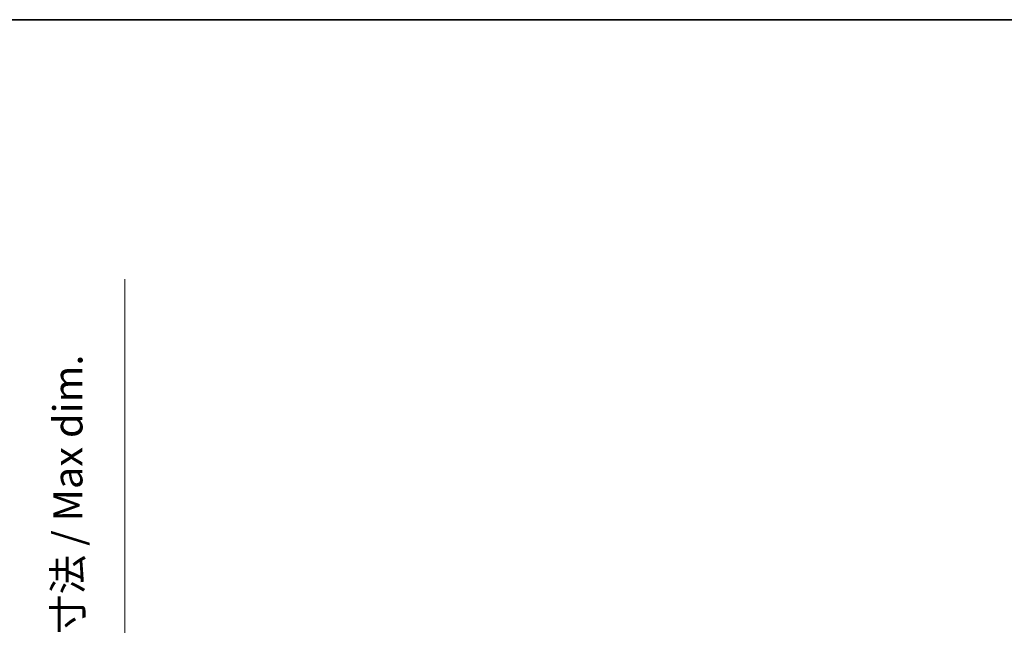
# Model space of a CAD drawing. Units: millimetres. Extents: x 58 to 8339, y 32 to 1156.
# Drawn here: x 2695 to 2991, y 834 to 1016 of the extents above; entities that cross this region are included whole.
import ezdxf

# ---------------------------------------------------------------- set-up
doc = ezdxf.new("R2010")
doc.units = ezdxf.units.MM
doc.header["$LTSCALE"] = 4
doc.layers.get('Defpoints').update_dxf_attribs({"lineweight": 25})
for name, color, linetype, lineweight in [('Border (ISO)', 7, 'Continuous', 35), ('Dimension (ISO)', 7, 'Continuous', 18), ('Dimension (ISO) @ 1', 7, 'Continuous', 18)]:
    doc.layers.add(name, color=color, linetype=linetype, lineweight=lineweight)
doc.styles.add('Note Text (TK)', font='txt')
doc.dimstyles.new('Default - Method 1b (TK)', dxfattribs={"dimscale": 4, "dimtxt": 2.5, "dimasz": 2.5, "dimexe": 1, "dimexo": 1.5, "dimgap": 1, "dimtad": 1, "dimtoh": 1, "dimrnd": 1e-08, "dimdsep": 46, "dimtxsty": 'Note Text (TK)', "dimcen": 0.09, "dimdle": 5, "dimclrd": 100, "dimclre": 100, "dimclrt": 7, "dimadec": 1, "dimazin": 1, "dimtfac": 1, "dimtmove": 0, "dimatfit": 3, "dimfxl": 1, "dimtolj": 1, "dimlwd": -1, "dimlwe": -1, "dimarcsym": 0})

# ---------------------------------------------------------------- blocks, each defined once
blk = doc.blocks.new('図面枠 tk図枠')
at = {"layer": 'Border (ISO)'}
blk.add_line((14.5, 289), (405.5, 289), dxfattribs=at)
blk = doc.blocks.new('*D271')
at = {"layer": 'Defpoints', "color": 0}
for p in [(2659.96, 793.05), (2659.96, 710.05), (2726.46, 710.05)]:
    blk.add_point(p, dxfattribs=at)
at = {"layer": 'Dimension (ISO)', "color": 100}
for p, q in [((2726.46, 793.05), (2726.46, 937.53)), ((2665.96, 793.05), (2730.46, 793.05)), ((2726.46, 718.05), (2726.46, 785.05)), ((2665.96, 710.05), (2730.46, 710.05))]:
    blk.add_line(p, q, dxfattribs=at)
for points in [[(2725.13, 785.05), (2727.79, 785.05), (2726.46, 793.05)], [(2725.13, 718.05), (2727.79, 718.05), (2726.46, 710.05)]]:
    blk.add_solid(points, dxfattribs=at)
at = {"layer": 'Dimension (ISO)', "color": 7, "insert": (2716.69, 807.05), "char_height": 8, "attachment_point": 4, "rotation": 90, "style": 'Note Text (TK)'}
blk.add_mtext('\\A1;\\fＭＳ Ｐゴシック|b0|i0;\\H8.7500;有効寸法 / Max dim. 83', dxfattribs=at)

msp = doc.modelspace()

# ---------------------------------------------------------------- block references
at = {"xscale": 3.5, "yscale": 3.5, "zscale": 3.5}
msp.add_blockref('図面枠 tk図枠', (1581.25, 4), dxfattribs=at)

# ---------------------------------------------------------------- dimensions: what is measured, and where the dimension line sits
at = {"layer": 'Dimension (ISO) @ 1', "color": 100}
dim = msp.add_linear_dim(base=(2726.4602, 710.0512), p1=(2659.9602, 793.0512), p2=(2659.9602, 710.0512), angle=270, text='\\fＭＳ Ｐゴシック|b0|i0;\\H8.7500;有効寸法 / Max dim. <>', dimstyle='Default - Method 1b (TK)', override={"dimscale": 1, "dimtxt": 8, "dimasz": 8, "dimexe": 4, "dimexo": 6, "dimgap": 4, "dimtoh": 0, "dimdec": 2, "dimcen": 0.36, "dimtol": 0, "dimlim": 0, "dimtp": 0, "dimtm": 0, "dimtdec": 2, "dimtix": 0, "dimtofl": 0, "dimtmove": 0, "dimatfit": 2}, dxfattribs=at)
dim.commit()
dim.dimension.update_dxf_attribs({"geometry": '*D271', "text_midpoint": (2726.4602, 870.2899), "dimtype": 128})

doc.saveas('drawing.dxf')
